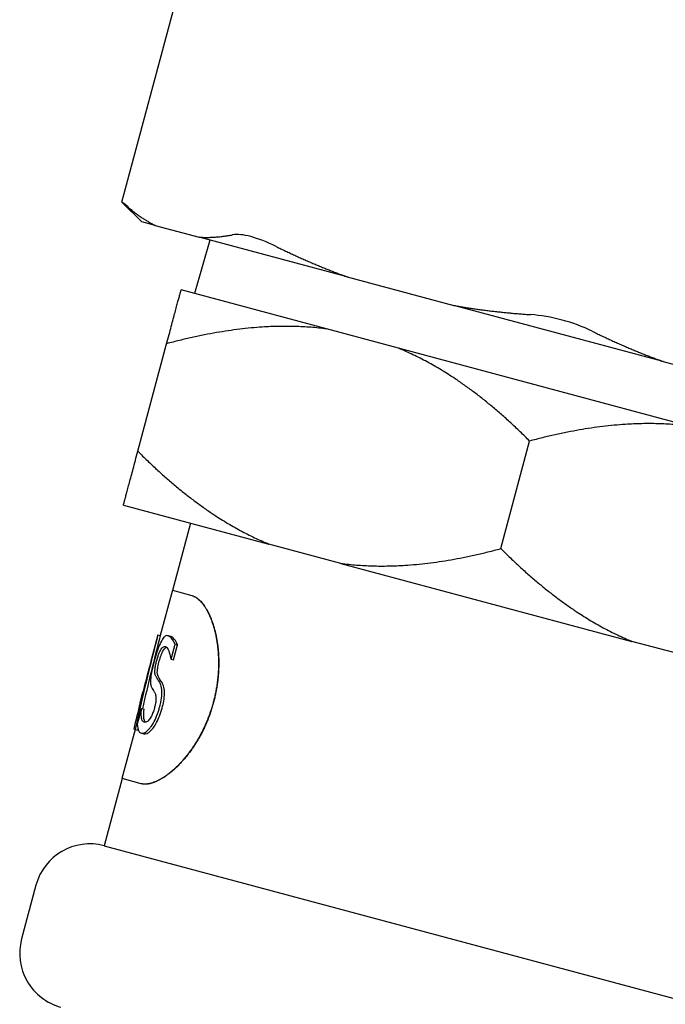
# Model space of a CAD drawing. Units: millimetres. Extents: x 109 to 1703, y 31 to 2318.
# Drawn here: x 1004 to 1028, y 816 to 851 of the extents above; entities that cross this region are included whole.
import ezdxf

# ---------------------------------------------------------------- set-up
doc = ezdxf.new("R2010")
doc.units = ezdxf.units.MM
doc.header["$LTSCALE"] = 8.333333
doc.layers.add('Visible Edges(ISO)', color=7, linetype='Continuous', lineweight=25)

msp = doc.modelspace()

# ---------------------------------------------------------------- linework, layer by layer
at = {"layer": 'Visible Edges(ISO)'}
for p, q in [((1008.166, 844.349), (1011.894, 858.261)), ((1008.874, 843.641), (1008.166, 844.349)), ((1009.353, 843.513), (1008.874, 843.641)), ((1009.353, 843.513), (1010.943, 843.087)), ((1011.323, 842.985), (1010.772, 841.062)), ((1016.252, 841.664), (1010.943, 843.087)), ((1016.252, 841.664), (1020.092, 840.635)), ((1015.514, 839.791), (1010.289, 841.191)), ((1027.601, 838.623), (1020.092, 840.635)), ((1018.103, 839.097), (1015.514, 839.791)), ((1008.736, 835.396), (1009.771, 839.26)), ((1028.554, 836.297), (1018.103, 839.097)), ((1027.601, 838.623), (1031.44, 837.595)), ((1021.776, 831.902), (1022.811, 835.766)), ((1008.218, 833.464), (1013.443, 832.064)), ((1010.633, 832.817), (1009.986, 830.402)), ((1016.033, 831.37), (1013.443, 832.064)), ((1016.033, 831.37), (1026.483, 828.57)), ((1009.976, 830.405), (1009.541, 828.781)), ((1009.984, 830.403), (1010.672, 830.218)), ((1010.681, 830.216), (1010.672, 830.218)), ((1009.454, 828.804), (1009.298, 828.22)), ((1009.454, 828.804), (1009.457, 828.804)), ((1009.457, 828.804), (1009.544, 828.78)), ((1009.816, 828.772), (1009.906, 828.748)), ((1009.929, 827.931), (1010.073, 828.468)), ((1010.022, 827.907), (1010.165, 828.443)), ((1010.073, 828.468), (1010.165, 828.443)), ((1029.073, 827.876), (1026.483, 828.57)), ((1009.929, 827.931), (1009.917, 827.935)), ((1009.929, 827.931), (1010.022, 827.907)), ((1008.904, 826.752), (1008.802, 826.369)), ((1008.904, 826.752), (1008.915, 826.749)), ((1008.819, 826.364), (1008.802, 826.369)), ((1008.865, 826.161), (1008.714, 825.597)), ((1008.865, 826.161), (1008.87, 826.16)), ((1008.87, 826.16), (1008.958, 826.136)), ((1008.635, 825.4), (1008.164, 823.643)), ((1008.638, 825.4), (1008.587, 825.413)), ((1008.638, 825.4), (1008.726, 825.376)), ((1008.865, 825.274), (1008.954, 825.25)), ((1008.174, 823.641), (1007.527, 821.226)), ((1008.86, 823.457), (1008.172, 823.641)), ((1008.869, 823.455), (1008.86, 823.457)), ((1007.527, 821.226), (1028.777, 815.532)), ((1005.077, 819.812), (1004.56, 817.88))]:
    msp.add_line(p, q, dxfattribs=at)
for centre, start, end in [((1007.009, 819.294), 75, 165), ((1006.492, 817.362), 165, 255)]:
    msp.add_arc(centre, 2, start, end, dxfattribs=at)
for centre, major_axis, ratio, start_param, end_param in [((1020.372, 826.664), (-8.522, -31.805), 0.337115, 4.735414, 4.842073), ((1020.372, 826.664), (-8.453, -31.547), 0.337115, 4.735602, 4.81865), ((1020.019, 825.347), (-8.739, -32.614), 0.328744, 4.712389, 4.757402), ((1020.023, 825.362), (-8.85, -33.027), 0.324638, 4.768916, 4.797607), ((1020.372, 826.664), (-8.453, -31.547), 0.337115, 4.841697, 4.843139)]:
    msp.add_ellipse(centre, major_axis=major_axis, ratio=ratio, start_param=start_param, end_param=end_param, dxfattribs=at)
for points in [[(1008.359, 844.186), (1008.232, 844.294), (1008.166, 844.349), (1008.166, 844.349)], [(1023.976, 840.113), (1023.604, 840.213), (1023.21, 840.28), (1022.839, 840.306)], [(1025.057, 839.711), (1024.723, 839.875), (1024.348, 840.013), (1023.976, 840.113)]]:
    msp.add_open_spline(points, degree=3, dxfattribs=at)
for points, weights in [([(1008.359, 844.186), (1008.847, 843.769), (1009.353, 843.513)], [1.84826684278, 1.87675896318, 1.88900442065]), ([(1010.943, 843.087), (1011.509, 843.055), (1012.14, 843.172)], [1.88900442065, 1.87675896318, 1.84826684278]), ([(1013.709, 842.752), (1014.988, 842.123), (1016.252, 841.664)], [1.84826684278, 1.87675896318, 1.88900442065]), ([(1009.771, 839.26), (1010.203, 840.871), (1010.289, 841.191)], [1, 1.02373472987, 1]), ([(1020.092, 840.635), (1021.416, 840.401), (1022.839, 840.306)], [1.88900442065, 1.87675896318, 1.84826684278]), ([(1015.514, 839.791), (1012.994, 840.123), (1009.771, 839.26)], [1, 1.02373472987, 1]), ([(1025.057, 839.711), (1026.336, 839.082), (1027.601, 838.623)], [1.84826684278, 1.87675896318, 1.88900442065]), ([(1022.811, 835.766), (1020.451, 838.125), (1018.103, 839.097)], [1, 1.02373472987, 1]), ([(1028.554, 836.297), (1026.034, 836.629), (1022.811, 835.766)], [1, 1.02373472987, 1]), ([(1008.218, 833.464), (1008.304, 833.784), (1008.736, 835.396)], [1, 1.02373472987, 1]), ([(1008.736, 835.396), (1011.095, 833.036), (1013.443, 832.064)], [1, 1.02373472987, 1]), ([(1016.033, 831.37), (1018.552, 831.038), (1021.776, 831.902)], [1, 1.02373472987, 1]), ([(1021.776, 831.902), (1024.135, 829.542), (1026.483, 828.57)], [1, 1.02373472987, 1])]:
    msp.add_rational_spline(points, weights, degree=2, dxfattribs=at)
for points, knots in [([(1013.709, 842.752), (1013.375, 842.915), (1013.059, 843.038), (1012.534, 843.179), (1012.306, 843.202), (1012.14, 843.172)], [-0.6752822, -0.6752822, -0.6752822, -0.6752822, -0.5598456, -0.5598456, -0.444409, -0.444409, -0.444409, -0.444409]), ([(1010.672, 830.218), (1010.691, 830.213), (1010.71, 830.207), (1010.729, 830.199), (1010.748, 830.191), (1010.767, 830.182), (1010.786, 830.171), (1010.796, 830.166), (1010.806, 830.16), (1010.815, 830.154), (1010.834, 830.142), (1010.853, 830.129), (1010.872, 830.114), (1010.882, 830.107), (1010.891, 830.099), (1010.901, 830.091), (1010.92, 830.075), (1010.939, 830.058), (1010.958, 830.04), (1010.967, 830.03), (1010.976, 830.021), (1010.986, 830.011), (1011.004, 829.991), (1011.023, 829.97), (1011.041, 829.947), (1011.05, 829.936), (1011.059, 829.924), (1011.069, 829.913), (1011.087, 829.889), (1011.105, 829.864), (1011.122, 829.838), (1011.131, 829.825), (1011.14, 829.811), (1011.149, 829.798), (1011.166, 829.77), (1011.184, 829.742), (1011.201, 829.712), (1011.209, 829.697), (1011.218, 829.682), (1011.226, 829.667), (1011.243, 829.636), (1011.259, 829.604), (1011.275, 829.571), (1011.283, 829.554), (1011.291, 829.538), (1011.299, 829.52), (1011.315, 829.486), (1011.33, 829.451), (1011.345, 829.415), (1011.352, 829.397), (1011.36, 829.378), (1011.367, 829.36), (1011.381, 829.323), (1011.395, 829.284), (1011.409, 829.245), (1011.416, 829.225), (1011.422, 829.206), (1011.429, 829.186), (1011.442, 829.145), (1011.454, 829.104), (1011.466, 829.062), (1011.472, 829.042), (1011.478, 829.02), (1011.484, 828.999), (1011.495, 828.956), (1011.506, 828.913), (1011.517, 828.868), (1011.522, 828.846), (1011.527, 828.824), (1011.532, 828.801), (1011.541, 828.756), (1011.551, 828.71), (1011.559, 828.663), (1011.563, 828.64), (1011.567, 828.616), (1011.571, 828.593), (1011.579, 828.545), (1011.586, 828.497), (1011.593, 828.449), (1011.596, 828.425), (1011.599, 828.4), (1011.602, 828.376), (1011.608, 828.326), (1011.613, 828.277), (1011.617, 828.226), (1011.619, 828.201), (1011.621, 828.176), (1011.623, 828.151), (1011.626, 828.1), (1011.629, 828.048), (1011.631, 827.997), (1011.632, 827.971), (1011.633, 827.945), (1011.634, 827.919), (1011.635, 827.867), (1011.635, 827.814), (1011.635, 827.762), (1011.635, 827.735), (1011.635, 827.709), (1011.634, 827.682), (1011.633, 827.629), (1011.631, 827.576), (1011.628, 827.522), (1011.627, 827.495), (1011.625, 827.468), (1011.623, 827.442), (1011.62, 827.388), (1011.615, 827.334), (1011.61, 827.28), (1011.607, 827.252), (1011.605, 827.225), (1011.601, 827.198), (1011.595, 827.144), (1011.588, 827.09), (1011.581, 827.035), (1011.577, 827.008), (1011.573, 826.981), (1011.568, 826.954), (1011.56, 826.899), (1011.55, 826.845), (1011.54, 826.79), (1011.535, 826.763), (1011.53, 826.736), (1011.524, 826.709), (1011.513, 826.655), (1011.501, 826.6), (1011.488, 826.546), (1011.482, 826.519), (1011.475, 826.492), (1011.468, 826.465), (1011.455, 826.412), (1011.44, 826.358), (1011.425, 826.305), (1011.418, 826.278), (1011.41, 826.251), (1011.402, 826.225), (1011.386, 826.171), (1011.369, 826.119), (1011.351, 826.066), (1011.343, 826.04), (1011.334, 826.014), (1011.325, 825.987), (1011.306, 825.935), (1011.287, 825.883), (1011.267, 825.832), (1011.257, 825.806), (1011.247, 825.781), (1011.237, 825.755), (1011.217, 825.704), (1011.195, 825.654), (1011.174, 825.604), (1011.163, 825.579), (1011.151, 825.554), (1011.14, 825.529), (1011.118, 825.479), (1011.094, 825.431), (1011.071, 825.382), (1011.059, 825.358), (1011.047, 825.334), (1011.034, 825.31), (1011.01, 825.262), (1010.985, 825.215), (1010.959, 825.169), (1010.947, 825.145), (1010.934, 825.122), (1010.921, 825.099), (1010.894, 825.053), (1010.868, 825.008), (1010.841, 824.964), (1010.827, 824.942), (1010.813, 824.92), (1010.8, 824.898), (1010.772, 824.854), (1010.744, 824.811), (1010.715, 824.769), (1010.701, 824.748), (1010.687, 824.727), (1010.672, 824.706), (1010.643, 824.665), (1010.614, 824.624), (1010.585, 824.585), (1010.57, 824.565), (1010.555, 824.545), (1010.54, 824.526), (1010.51, 824.487), (1010.48, 824.449), (1010.449, 824.412), (1010.434, 824.394), (1010.419, 824.375), (1010.404, 824.357), (1010.373, 824.321), (1010.342, 824.286), (1010.311, 824.252), (1010.296, 824.235), (1010.28, 824.218), (1010.264, 824.201), (1010.233, 824.168), (1010.202, 824.136), (1010.171, 824.104), (1010.155, 824.089), (1010.139, 824.073), (1010.124, 824.058), (1010.092, 824.028), (1010.061, 823.999), (1010.029, 823.971), (1010.014, 823.957), (1009.998, 823.943), (1009.982, 823.929), (1009.951, 823.902), (1009.92, 823.876), (1009.889, 823.851), (1009.873, 823.839), (1009.858, 823.826), (1009.842, 823.814), (1009.811, 823.791), (1009.78, 823.768), (1009.75, 823.746), (1009.734, 823.735), (1009.719, 823.725), (1009.704, 823.714), (1009.674, 823.694), (1009.644, 823.675), (1009.614, 823.656), (1009.599, 823.647), (1009.584, 823.638), (1009.569, 823.63), (1009.54, 823.613), (1009.511, 823.597), (1009.482, 823.582), (1009.468, 823.574), (1009.453, 823.567), (1009.439, 823.56), (1009.411, 823.547), (1009.383, 823.534), (1009.355, 823.523), (1009.342, 823.517), (1009.328, 823.512), (1009.314, 823.507), (1009.287, 823.496), (1009.261, 823.487), (1009.235, 823.48), (1009.222, 823.476), (1009.209, 823.472), (1009.196, 823.469), (1009.171, 823.462), (1009.146, 823.456), (1009.121, 823.452), (1009.109, 823.45), (1009.097, 823.448), (1009.085, 823.447), (1009.061, 823.443), (1009.038, 823.441), (1009.016, 823.441), (1009.005, 823.44), (1008.994, 823.44), (1008.983, 823.44), (1008.961, 823.441), (1008.94, 823.442), (1008.919, 823.445), (1008.899, 823.448), (1008.879, 823.452), (1008.86, 823.457)], [0, 0, 0, 0, 0.047619, 0.047619, 0.047619, 0.095238, 0.095238, 0.095238, 0.119048, 0.119048, 0.119048, 0.166667, 0.166667, 0.166667, 0.190476, 0.190476, 0.190476, 0.238095, 0.238095, 0.238095, 0.261905, 0.261905, 0.261905, 0.309524, 0.309524, 0.309524, 0.333333, 0.333333, 0.333333, 0.380952, 0.380952, 0.380952, 0.404762, 0.404762, 0.404762, 0.452381, 0.452381, 0.452381, 0.47619, 0.47619, 0.47619, 0.52381, 0.52381, 0.52381, 0.547619, 0.547619, 0.547619, 0.595238, 0.595238, 0.595238, 0.619048, 0.619048, 0.619048, 0.666667, 0.666667, 0.666667, 0.690476, 0.690476, 0.690476, 0.738095, 0.738095, 0.738095, 0.761905, 0.761905, 0.761905, 0.809524, 0.809524, 0.809524, 0.833333, 0.833333, 0.833333, 0.880952, 0.880952, 0.880952, 0.904762, 0.904762, 0.904762, 0.952381, 0.952381, 0.952381, 0.97619, 0.97619, 0.97619, 1.02381, 1.02381, 1.02381, 1.047619, 1.047619, 1.047619, 1.095238, 1.095238, 1.095238, 1.119048, 1.119048, 1.119048, 1.166667, 1.166667, 1.166667, 1.190476, 1.190476, 1.190476, 1.238095, 1.238095, 1.238095, 1.261905, 1.261905, 1.261905, 1.309524, 1.309524, 1.309524, 1.333333, 1.333333, 1.333333, 1.380952, 1.380952, 1.380952, 1.404762, 1.404762, 1.404762, 1.452381, 1.452381, 1.452381, 1.47619, 1.47619, 1.47619, 1.52381, 1.52381, 1.52381, 1.547619, 1.547619, 1.547619, 1.595238, 1.595238, 1.595238, 1.619048, 1.619048, 1.619048, 1.666667, 1.666667, 1.666667, 1.690476, 1.690476, 1.690476, 1.738095, 1.738095, 1.738095, 1.761905, 1.761905, 1.761905, 1.809524, 1.809524, 1.809524, 1.833333, 1.833333, 1.833333, 1.880952, 1.880952, 1.880952, 1.904762, 1.904762, 1.904762, 1.952381, 1.952381, 1.952381, 1.97619, 1.97619, 1.97619, 2.02381, 2.02381, 2.02381, 2.047619, 2.047619, 2.047619, 2.095238, 2.095238, 2.095238, 2.119048, 2.119048, 2.119048, 2.166667, 2.166667, 2.166667, 2.190476, 2.190476, 2.190476, 2.238095, 2.238095, 2.238095, 2.261905, 2.261905, 2.261905, 2.309524, 2.309524, 2.309524, 2.333333, 2.333333, 2.333333, 2.380952, 2.380952, 2.380952, 2.404762, 2.404762, 2.404762, 2.452381, 2.452381, 2.452381, 2.47619, 2.47619, 2.47619, 2.52381, 2.52381, 2.52381, 2.547619, 2.547619, 2.547619, 2.595185, 2.595185, 2.595185, 2.618942, 2.618942, 2.618942, 2.666456, 2.666456, 2.666456, 2.690213, 2.690213, 2.690213, 2.737726, 2.737726, 2.737726, 2.761483, 2.761483, 2.761483, 2.808997, 2.808997, 2.808997, 2.832754, 2.832754, 2.832754, 2.880267, 2.880267, 2.880267, 2.904024, 2.904024, 2.904024, 2.951538, 2.951538, 2.951538, 2.975295, 2.975295, 2.975295, 3.022808, 3.022808, 3.022808, 3.046565, 3.046565, 3.046565, 3.094079, 3.094079, 3.094079, 3.141593, 3.141593, 3.141593, 3.141593]), ([(1010.681, 830.216), (1010.7, 830.211), (1010.719, 830.204), (1010.738, 830.197), (1010.757, 830.189), (1010.776, 830.179), (1010.795, 830.169), (1010.805, 830.164), (1010.814, 830.158), (1010.824, 830.152), (1010.843, 830.14), (1010.862, 830.127), (1010.881, 830.112), (1010.891, 830.105), (1010.9, 830.097), (1010.91, 830.089), (1010.929, 830.073), (1010.948, 830.056), (1010.966, 830.037), (1010.976, 830.028), (1010.985, 830.018), (1010.994, 830.008), (1011.013, 829.989), (1011.031, 829.967), (1011.05, 829.945), (1011.059, 829.934), (1011.068, 829.922), (1011.077, 829.91), (1011.095, 829.887), (1011.113, 829.862), (1011.131, 829.836), (1011.14, 829.822), (1011.149, 829.809), (1011.157, 829.795), (1011.175, 829.768), (1011.192, 829.74), (1011.209, 829.71), (1011.218, 829.695), (1011.226, 829.68), (1011.234, 829.664), (1011.251, 829.634), (1011.267, 829.602), (1011.283, 829.569), (1011.292, 829.552), (1011.299, 829.535), (1011.307, 829.518), (1011.323, 829.484), (1011.338, 829.449), (1011.353, 829.413), (1011.36, 829.395), (1011.368, 829.376), (1011.375, 829.358), (1011.389, 829.32), (1011.403, 829.282), (1011.417, 829.243), (1011.424, 829.223), (1011.43, 829.203), (1011.437, 829.183), (1011.45, 829.143), (1011.462, 829.102), (1011.474, 829.06), (1011.48, 829.039), (1011.486, 829.018), (1011.492, 828.997), (1011.504, 828.954), (1011.514, 828.91), (1011.525, 828.866), (1011.53, 828.844), (1011.535, 828.821), (1011.54, 828.799), (1011.549, 828.754), (1011.559, 828.708), (1011.567, 828.661), (1011.571, 828.638), (1011.575, 828.614), (1011.579, 828.591), (1011.587, 828.543), (1011.594, 828.495), (1011.601, 828.447), (1011.604, 828.422), (1011.607, 828.398), (1011.61, 828.373), (1011.615, 828.324), (1011.62, 828.274), (1011.625, 828.224), (1011.627, 828.199), (1011.629, 828.174), (1011.631, 828.148), (1011.634, 828.098), (1011.637, 828.046), (1011.639, 827.995), (1011.64, 827.969), (1011.641, 827.943), (1011.641, 827.917), (1011.643, 827.865), (1011.643, 827.812), (1011.643, 827.76), (1011.643, 827.733), (1011.642, 827.707), (1011.642, 827.68), (1011.64, 827.627), (1011.638, 827.574), (1011.636, 827.52), (1011.634, 827.493), (1011.633, 827.466), (1011.631, 827.439), (1011.627, 827.386), (1011.623, 827.332), (1011.618, 827.277), (1011.615, 827.25), (1011.612, 827.223), (1011.609, 827.196), (1011.603, 827.142), (1011.596, 827.088), (1011.588, 827.033), (1011.584, 827.006), (1011.58, 826.979), (1011.576, 826.952), (1011.567, 826.897), (1011.558, 826.843), (1011.548, 826.788), (1011.542, 826.761), (1011.537, 826.734), (1011.531, 826.707), (1011.52, 826.653), (1011.508, 826.598), (1011.496, 826.544), (1011.489, 826.517), (1011.483, 826.49), (1011.476, 826.463), (1011.462, 826.41), (1011.448, 826.356), (1011.433, 826.302), (1011.425, 826.276), (1011.417, 826.249), (1011.409, 826.223), (1011.393, 826.169), (1011.376, 826.117), (1011.359, 826.064), (1011.35, 826.038), (1011.341, 826.011), (1011.332, 825.985), (1011.314, 825.933), (1011.295, 825.881), (1011.275, 825.83), (1011.265, 825.804), (1011.255, 825.779), (1011.245, 825.753), (1011.224, 825.702), (1011.203, 825.652), (1011.181, 825.602), (1011.17, 825.577), (1011.159, 825.552), (1011.148, 825.527), (1011.125, 825.477), (1011.102, 825.428), (1011.078, 825.38), (1011.066, 825.356), (1011.054, 825.332), (1011.042, 825.308), (1011.018, 825.26), (1010.993, 825.213), (1010.967, 825.166), (1010.954, 825.143), (1010.941, 825.12), (1010.928, 825.097), (1010.902, 825.051), (1010.875, 825.006), (1010.848, 824.962), (1010.835, 824.939), (1010.821, 824.917), (1010.807, 824.896), (1010.78, 824.852), (1010.752, 824.809), (1010.723, 824.767), (1010.709, 824.746), (1010.695, 824.725), (1010.68, 824.704), (1010.651, 824.663), (1010.622, 824.622), (1010.592, 824.583), (1010.578, 824.563), (1010.563, 824.543), (1010.548, 824.524), (1010.518, 824.485), (1010.488, 824.447), (1010.457, 824.41), (1010.442, 824.391), (1010.427, 824.373), (1010.412, 824.355), (1010.381, 824.319), (1010.35, 824.284), (1010.319, 824.25), (1010.304, 824.232), (1010.288, 824.216), (1010.272, 824.199), (1010.241, 824.166), (1010.21, 824.133), (1010.179, 824.102), (1010.163, 824.087), (1010.147, 824.071), (1010.132, 824.056), (1010.1, 824.026), (1010.069, 823.997), (1010.038, 823.968), (1010.022, 823.954), (1010.006, 823.941), (1009.991, 823.927), (1009.959, 823.9), (1009.928, 823.874), (1009.897, 823.849), (1009.881, 823.836), (1009.866, 823.824), (1009.85, 823.812), (1009.819, 823.788), (1009.789, 823.766), (1009.758, 823.744), (1009.743, 823.733), (1009.728, 823.723), (1009.712, 823.712), (1009.682, 823.692), (1009.652, 823.672), (1009.622, 823.654), (1009.607, 823.645), (1009.593, 823.636), (1009.578, 823.627), (1009.548, 823.61), (1009.519, 823.594), (1009.491, 823.579), (1009.476, 823.572), (1009.462, 823.565), (1009.448, 823.558), (1009.419, 823.544), (1009.391, 823.532), (1009.364, 823.52), (1009.35, 823.515), (1009.337, 823.509), (1009.323, 823.504), (1009.296, 823.494), (1009.269, 823.485), (1009.243, 823.477), (1009.23, 823.473), (1009.218, 823.47), (1009.205, 823.466), (1009.179, 823.46), (1009.154, 823.454), (1009.13, 823.45), (1009.118, 823.448), (1009.106, 823.446), (1009.094, 823.444), (1009.07, 823.441), (1009.047, 823.439), (1009.025, 823.438), (1009.013, 823.438), (1009.002, 823.438), (1008.992, 823.438), (1008.97, 823.438), (1008.949, 823.44), (1008.928, 823.443), (1008.908, 823.446), (1008.888, 823.449), (1008.869, 823.455)], [0, 0, 0, 0, 0.047619, 0.047619, 0.047619, 0.095238, 0.095238, 0.095238, 0.119048, 0.119048, 0.119048, 0.166667, 0.166667, 0.166667, 0.190476, 0.190476, 0.190476, 0.238095, 0.238095, 0.238095, 0.261905, 0.261905, 0.261905, 0.309524, 0.309524, 0.309524, 0.333333, 0.333333, 0.333333, 0.380952, 0.380952, 0.380952, 0.404762, 0.404762, 0.404762, 0.452381, 0.452381, 0.452381, 0.47619, 0.47619, 0.47619, 0.52381, 0.52381, 0.52381, 0.547619, 0.547619, 0.547619, 0.595238, 0.595238, 0.595238, 0.619048, 0.619048, 0.619048, 0.666667, 0.666667, 0.666667, 0.690476, 0.690476, 0.690476, 0.738095, 0.738095, 0.738095, 0.761905, 0.761905, 0.761905, 0.809524, 0.809524, 0.809524, 0.833333, 0.833333, 0.833333, 0.880952, 0.880952, 0.880952, 0.904762, 0.904762, 0.904762, 0.952381, 0.952381, 0.952381, 0.97619, 0.97619, 0.97619, 1.02381, 1.02381, 1.02381, 1.047619, 1.047619, 1.047619, 1.095238, 1.095238, 1.095238, 1.119048, 1.119048, 1.119048, 1.166667, 1.166667, 1.166667, 1.190476, 1.190476, 1.190476, 1.238095, 1.238095, 1.238095, 1.261905, 1.261905, 1.261905, 1.309524, 1.309524, 1.309524, 1.333333, 1.333333, 1.333333, 1.380952, 1.380952, 1.380952, 1.404762, 1.404762, 1.404762, 1.452381, 1.452381, 1.452381, 1.47619, 1.47619, 1.47619, 1.52381, 1.52381, 1.52381, 1.547619, 1.547619, 1.547619, 1.595238, 1.595238, 1.595238, 1.619048, 1.619048, 1.619048, 1.666667, 1.666667, 1.666667, 1.690476, 1.690476, 1.690476, 1.738095, 1.738095, 1.738095, 1.761905, 1.761905, 1.761905, 1.809524, 1.809524, 1.809524, 1.833333, 1.833333, 1.833333, 1.880952, 1.880952, 1.880952, 1.904762, 1.904762, 1.904762, 1.952381, 1.952381, 1.952381, 1.97619, 1.97619, 1.97619, 2.02381, 2.02381, 2.02381, 2.047619, 2.047619, 2.047619, 2.095238, 2.095238, 2.095238, 2.119048, 2.119048, 2.119048, 2.166667, 2.166667, 2.166667, 2.190476, 2.190476, 2.190476, 2.238095, 2.238095, 2.238095, 2.261905, 2.261905, 2.261905, 2.309524, 2.309524, 2.309524, 2.333333, 2.333333, 2.333333, 2.380952, 2.380952, 2.380952, 2.404762, 2.404762, 2.404762, 2.452381, 2.452381, 2.452381, 2.47619, 2.47619, 2.47619, 2.52381, 2.52381, 2.52381, 2.547619, 2.547619, 2.547619, 2.595185, 2.595185, 2.595185, 2.618942, 2.618942, 2.618942, 2.666456, 2.666456, 2.666456, 2.690213, 2.690213, 2.690213, 2.737726, 2.737726, 2.737726, 2.761483, 2.761483, 2.761483, 2.808997, 2.808997, 2.808997, 2.832754, 2.832754, 2.832754, 2.880267, 2.880267, 2.880267, 2.904024, 2.904024, 2.904024, 2.951538, 2.951538, 2.951538, 2.975295, 2.975295, 2.975295, 3.022808, 3.022808, 3.022808, 3.046565, 3.046565, 3.046565, 3.094079, 3.094079, 3.094079, 3.141593, 3.141593, 3.141593, 3.141593]), ([(1009.816, 828.772), (1009.786, 828.78), (1009.754, 828.776), (1009.69, 828.736), (1009.659, 828.702), (1009.581, 828.585), (1009.54, 828.499), (1009.473, 828.338), (1009.439, 828.246), (1009.378, 828.053), (1009.351, 827.961), (1009.326, 827.867)], [-0.1476962, -0.1476962, -0.1476962, -0.1476962, -0.1209125, -0.1209125, -0.0964505, -0.0964505, -0.0635627, -0.0635627, -0.0292703, -0.0292703, 0, 0, 0, 0]), ([(1010.073, 828.468), (1010.026, 828.585), (1009.958, 828.7), (1009.85, 828.76), (1009.833, 828.767), (1009.816, 828.772)], [-0.1337093, -0.1337093, -0.1337093, -0.1337093, -0.0209557, -0.0209557, 0, 0, 0, 0]), ([(1010.165, 828.443), (1010.117, 828.563), (1010.06, 828.647), (1009.969, 828.723), (1009.938, 828.739), (1009.906, 828.748)], [-0.1127475, -0.1127475, -0.1127475, -0.1127475, -0.038718, -0.038718, 0, 0, 0, 0]), ([(1009.418, 827.892), (1009.431, 827.94), (1009.445, 827.988), (1009.475, 828.078), (1009.49, 828.118), (1009.534, 828.223), (1009.559, 828.266), (1009.606, 828.338), (1009.636, 828.365), (1009.683, 828.385), (1009.702, 828.386), (1009.72, 828.381)], [-0.08358929, -0.08358929, -0.08358929, -0.08358929, -0.07531051, -0.07531051, -0.06735639, -0.06735639, -0.05252925, -0.05252925, -0.02180782, -0.02180782, 0, 0, 0, 0]), ([(1009.507, 827.868), (1009.518, 827.909), (1009.529, 827.949), (1009.553, 828.025), (1009.565, 828.059), (1009.599, 828.145), (1009.62, 828.19), (1009.663, 828.267), (1009.691, 828.309), (1009.738, 828.346), (1009.751, 828.353), (1009.765, 828.357)], [-0.1391568, -0.1391568, -0.1391568, -0.1391568, -0.1183362, -0.1183362, -0.0990538, -0.0990538, -0.0665619, -0.0665619, -0.0322747, -0.0322747, -0.0175206, -0.0175206, -0.0175206, -0.0175206]), ([(1009.72, 828.381), (1009.76, 828.37), (1009.796, 828.334), (1009.852, 828.219), (1009.88, 828.137), (1009.906, 828.009), (1009.912, 827.973), (1009.917, 827.935)], [-0.1196714, -0.1196714, -0.1196714, -0.1196714, -0.0636434, -0.0636434, -0.0165352, -0.0165352, 0, 0, 0, 0]), ([(1009.326, 827.867), (1009.299, 827.768), (1009.274, 827.668), (1009.233, 827.481), (1009.218, 827.4), (1009.204, 827.304), (1009.2, 827.274), (1009.197, 827.247)], [-0.06047683, -0.06047683, -0.06047683, -0.06047683, -0.03544863, -0.03544863, -0.0113681, -0.0113681, 0, 0, 0, 0]), ([(1009.372, 827.341), (1009.358, 827.369), (1009.348, 827.41), (1009.346, 827.497), (1009.347, 827.536), (1009.36, 827.637), (1009.37, 827.692), (1009.394, 827.797), (1009.405, 827.845), (1009.418, 827.892)], [-0.08686183, -0.08686183, -0.08686183, -0.08686183, -0.05142305, -0.05142305, -0.03309304, -0.03309304, -0.01465916, -0.01465916, 0, 0, 0, 0]), ([(1009.461, 827.317), (1009.452, 827.336), (1009.444, 827.361), (1009.435, 827.424), (1009.434, 827.462), (1009.439, 827.538), (1009.444, 827.583), (1009.469, 827.72), (1009.487, 827.795), (1009.507, 827.868)], [-0.1144613, -0.1144613, -0.1144613, -0.1144613, -0.0795444, -0.0795444, -0.0449237, -0.0449237, -0.0229036, -0.0229036, 0, 0, 0, 0]), ([(1009.513, 827.112), (1009.473, 827.18), (1009.43, 827.235), (1009.384, 827.317), (1009.378, 827.329), (1009.372, 827.341)], [-0.08322353, -0.08322353, -0.08322353, -0.08322353, -0.01183097, -0.01183097, 0, 0, 0, 0]), ([(1009.604, 827.087), (1009.572, 827.141), (1009.538, 827.188), (1009.492, 827.26), (1009.476, 827.288), (1009.461, 827.317)], [-0.0737453, -0.0737453, -0.0737453, -0.0737453, -0.02827188, -0.02827188, 0, 0, 0, 0]), ([(1009.197, 827.247), (1009.19, 827.182), (1009.188, 827.127), (1009.193, 827.028), (1009.202, 826.987), (1009.215, 826.946), (1009.22, 826.932), (1009.226, 826.919)], [-0.05433073, -0.05433073, -0.05433073, -0.05433073, -0.03520106, -0.03520106, -0.01313855, -0.01313855, 0, 0, 0, 0]), ([(1009.226, 826.919), (1009.256, 826.858), (1009.284, 826.819), (1009.326, 826.748), (1009.334, 826.736), (1009.341, 826.723)], [-0.06917953, -0.06917953, -0.06917953, -0.06917953, -0.01170553, -0.01170553, 0, 0, 0, 0]), ([(1009.517, 826.198), (1009.548, 826.311), (1009.572, 826.425), (1009.6, 826.652), (1009.6, 826.733), (1009.595, 826.872), (1009.58, 826.947), (1009.547, 827.048), (1009.53, 827.083), (1009.513, 827.112)], [-0.09581155, -0.09581155, -0.09581155, -0.09581155, -0.0792589, -0.0792589, -0.0614784, -0.0614784, -0.0252837, -0.0252837, 0, 0, 0, 0]), ([(1009.61, 826.173), (1009.633, 826.257), (1009.652, 826.342), (1009.682, 826.521), (1009.691, 826.61), (1009.692, 826.755), (1009.689, 826.838), (1009.652, 826.992), (1009.629, 827.046), (1009.604, 827.087)], [-0.1901094, -0.1901094, -0.1901094, -0.1901094, -0.1388326, -0.1388326, -0.0803406, -0.0803406, -0.0362828, -0.0362828, 0, 0, 0, 0]), ([(1009.341, 826.723), (1009.358, 826.694), (1009.373, 826.654), (1009.387, 826.557), (1009.388, 826.514), (1009.382, 826.421), (1009.374, 826.363), (1009.353, 826.259), (1009.343, 826.215), (1009.331, 826.171)], [-0.06473435, -0.06473435, -0.06473435, -0.06473435, -0.04664694, -0.04664694, -0.03239338, -0.03239338, -0.0135337, -0.0135337, 0, 0, 0, 0]), ([(1008.961, 825.666), (1008.923, 825.676), (1008.897, 825.713), (1008.868, 825.812), (1008.854, 825.885), (1008.861, 826.06), (1008.864, 826.108), (1008.87, 826.16)], [-0.1790751, -0.1790751, -0.1790751, -0.1790751, -0.0885748, -0.0885748, -0.0224989, -0.0224989, 0, 0, 0, 0]), ([(1009.013, 825.664), (1009.003, 825.673), (1008.994, 825.686), (1008.969, 825.735), (1008.957, 825.785), (1008.943, 825.922), (1008.946, 826.019), (1008.958, 826.136)], [-0.1040036, -0.1040036, -0.1040036, -0.1040036, -0.088284, -0.088284, -0.0510962, -0.0510962, 0, 0, 0, 0]), ([(1009.331, 826.171), (1009.316, 826.116), (1009.299, 826.062), (1009.261, 825.961), (1009.242, 825.916), (1009.197, 825.832), (1009.167, 825.783), (1009.095, 825.7), (1009.059, 825.677), (1009.003, 825.66), (1008.981, 825.66), (1008.961, 825.666)], [-0.1317847, -0.1317847, -0.1317847, -0.1317847, -0.1068676, -0.1068676, -0.0830847, -0.0830847, -0.0565837, -0.0565837, -0.0255041, -0.0255041, 0, 0, 0, 0]), ([(1009.213, 825.51), (1009.261, 825.577), (1009.308, 825.659), (1009.387, 825.823), (1009.434, 825.93), (1009.492, 826.108), (1009.505, 826.153), (1009.517, 826.198)], [-0.1155003, -0.1155003, -0.1155003, -0.1155003, -0.0568076, -0.0568076, -0.0139489, -0.0139489, 0, 0, 0, 0]), ([(1009.305, 825.485), (1009.339, 825.533), (1009.373, 825.588), (1009.453, 825.736), (1009.49, 825.822), (1009.552, 825.978), (1009.584, 826.073), (1009.61, 826.173)], [-0.06815764, -0.06815764, -0.06815764, -0.06815764, -0.05246259, -0.05246259, -0.03092938, -0.03092938, 0, 0, 0, 0]), ([(1008.714, 825.597), (1008.721, 825.362), (1008.795, 825.309), (1008.825, 825.288), (1008.844, 825.28), (1008.865, 825.274)], [-0.04605322, -0.04605322, -0.04605322, -0.04605322, -0.02590796, -0.02590796, 0, 0, 0, 0]), ([(1008.865, 825.274), (1008.902, 825.264), (1008.949, 825.266), (1009.049, 825.323), (1009.1, 825.371), (1009.169, 825.452), (1009.191, 825.48), (1009.213, 825.51)], [-0.09367217, -0.09367217, -0.09367217, -0.09367217, -0.05239876, -0.05239876, -0.01590619, -0.01590619, 0, 0, 0, 0]), ([(1008.954, 825.25), (1008.984, 825.242), (1009.019, 825.242), (1009.08, 825.264), (1009.117, 825.281), (1009.215, 825.371), (1009.259, 825.422), (1009.305, 825.485)], [-0.1556736, -0.1556736, -0.1556736, -0.1556736, -0.0768587, -0.0768587, -0.0333667, -0.0333667, 0, 0, 0, 0])]:
    msp.add_open_spline(points, degree=3, knots=knots, dxfattribs=at)

doc.saveas('drawing.dxf')
